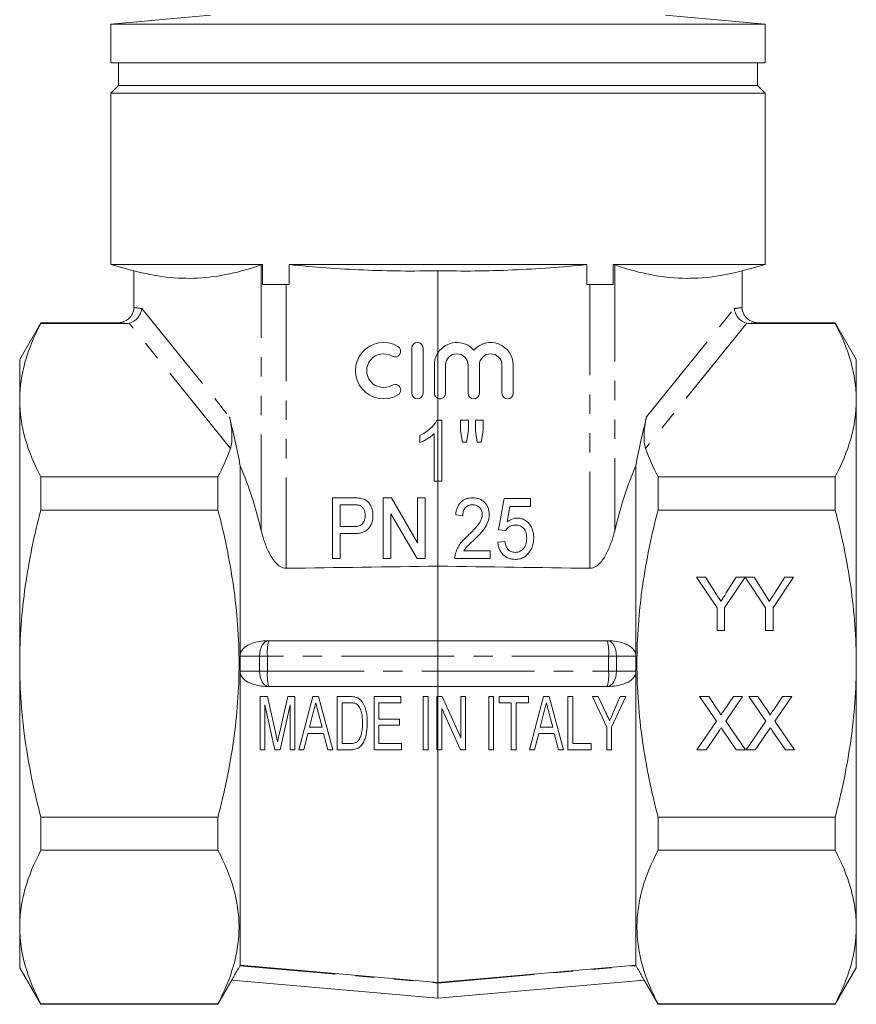
# Model space of a CAD drawing. Units: millimetres. Extents: x 171 to 236, y 78 to 285.
# Drawn here: x 176 to 231, y 155 to 220 of the extents above; entities that cross this region are included whole.
import ezdxf

# ---------------------------------------------------------------- set-up
doc = ezdxf.new("R2010")
doc.units = ezdxf.units.MM
doc.linetypes.add('PHANTOM', pattern=[12.7, 6.35, -1.27, 1.27, -1.27, 1.27, -1.27])

msp = doc.modelspace()

# ---------------------------------------------------------------- linework, layer by layer
at = {"color": 7, "linetype": 'Continuous', "lineweight": 15}
for p, q in [((188.453, 219.816), (181.909, 219.243)), ((224.909, 219.243), (218.366, 219.816)), ((181.909, 219.243), (181.909, 216.695)), ((224.909, 219.243), (181.909, 219.243)), ((224.909, 216.695), (224.909, 219.243)), ((224.909, 216.695), (181.909, 216.695)), ((182.409, 216.695), (182.409, 215.195)), ((224.409, 215.195), (224.409, 216.695)), ((182.409, 215.195), (181.909, 214.695)), ((224.409, 215.195), (182.409, 215.195)), ((224.909, 214.695), (224.409, 215.195)), ((181.909, 214.695), (181.909, 203.428)), ((224.909, 214.695), (181.909, 214.695)), ((224.909, 203.428), (224.909, 214.695)), ((181.909, 203.428), (183.409, 203.026)), ((181.909, 203.428), (191.882, 203.428)), ((191.882, 203.428), (191.882, 202.12)), ((193.624, 203.428), (213.195, 203.428)), ((193.624, 202.12), (193.624, 203.428)), ((213.195, 203.428), (213.195, 202.12)), ((214.936, 203.428), (224.909, 203.428)), ((214.936, 202.12), (214.936, 203.428)), ((223.409, 203.026), (224.909, 203.428)), ((183.409, 203.026), (183.409, 200.592)), ((203.409, 203.026), (203.409, 197.634)), ((223.409, 203.026), (223.409, 200.592)), ((191.882, 202.12), (193.432, 202.12)), ((193.432, 202.12), (193.624, 202.12)), ((213.195, 202.12), (213.387, 202.12)), ((213.387, 202.12), (214.936, 202.12)), ((177.295, 199.595), (175.909, 197.195)), ((182.306, 199.595), (177.295, 199.595)), ((177.295, 199.595), (177.295, 199.56)), ((182.922, 199.56), (177.295, 199.56)), ((223.897, 199.56), (229.524, 199.56)), ((229.524, 199.595), (224.513, 199.595)), ((230.909, 197.195), (229.524, 199.595)), ((229.524, 199.56), (229.524, 199.595)), ((201.687, 194.972), (201.687, 197.936)), ((202.428, 197.936), (202.428, 194.972)), ((203.409, 197.634), (203.409, 194.625)), ((175.909, 197.195), (175.909, 194.516)), ((203.169, 194.972), (203.169, 196.824)), ((203.91, 196.824), (203.91, 194.972)), ((205.391, 194.972), (205.391, 196.824)), ((206.132, 196.824), (206.132, 194.972)), ((207.614, 194.972), (207.614, 196.824)), ((208.355, 196.824), (208.355, 194.972)), ((230.909, 197.195), (230.909, 194.516)), ((175.909, 194.516), (175.909, 177.195)), ((203.409, 194.625), (203.409, 193.195)), ((230.909, 194.516), (230.909, 177.195)), ((203.409, 193.195), (203.331, 193.195)), ((203.409, 193.195), (203.409, 189.195)), ((203.661, 193.195), (203.409, 193.195)), ((203.661, 189.195), (203.661, 193.195)), ((204.891, 193.195), (204.891, 192.531)), ((205.404, 193.195), (204.891, 193.195)), ((205.404, 192.531), (205.404, 193.195)), ((205.866, 193.195), (205.866, 192.531)), ((206.379, 193.195), (205.866, 193.195)), ((206.379, 192.531), (206.379, 193.195)), ((203.148, 192.312), (203.148, 189.195)), ((204.891, 192.531), (205.016, 191.76)), ((205.292, 191.76), (205.404, 192.531)), ((205.866, 192.531), (205.988, 191.76)), ((206.258, 191.76), (206.379, 192.531)), ((202.225, 192.195), (202.225, 191.723)), ((205.016, 191.76), (205.292, 191.76)), ((205.988, 191.76), (206.258, 191.76)), ((190.409, 190.202), (190.409, 177.821)), ((216.409, 190.202), (216.409, 177.821)), ((177.295, 189.472), (177.295, 187.283)), ((177.295, 189.472), (188.944, 189.472)), ((188.944, 189.472), (188.944, 187.283)), ((203.148, 189.195), (203.409, 189.195)), ((203.409, 189.195), (203.409, 183.599)), ((203.409, 189.195), (203.661, 189.195)), ((217.874, 189.472), (217.874, 187.283)), ((229.524, 189.472), (217.874, 189.472)), ((229.524, 187.283), (229.524, 189.472)), ((197.787, 188.099), (196.469, 188.099)), ((196.469, 188.099), (196.469, 184.099)), ((200.344, 188.099), (199.803, 188.099)), ((199.803, 188.099), (199.803, 184.099)), ((202.059, 185.146), (200.344, 188.099)), ((202.059, 188.099), (202.059, 185.146)), ((202.572, 188.099), (202.059, 188.099)), ((202.572, 184.099), (202.572, 188.099)), ((207.751, 188.047), (207.392, 185.996)), ((209.495, 188.047), (207.751, 188.047)), ((209.495, 187.534), (209.495, 188.047)), ((188.944, 187.283), (177.295, 187.283)), ((196.982, 187.637), (197.831, 187.637)), ((196.982, 186.201), (196.982, 187.637)), ((207.951, 186.498), (208.132, 187.534)), ((208.132, 187.534), (209.495, 187.534)), ((217.874, 187.283), (229.524, 187.283)), ((200.316, 187.052), (202.03, 184.099)), ((200.316, 184.099), (200.316, 187.052)), ((204.572, 186.97), (205.033, 186.919)), ((197.84, 186.201), (196.982, 186.201)), ((207.392, 185.996), (207.854, 185.945)), ((196.982, 185.74), (197.858, 185.74)), ((196.982, 184.099), (196.982, 185.74)), ((207.803, 185.227), (207.341, 185.176)), ((206.828, 184.611), (205.117, 184.611)), ((206.828, 184.099), (206.828, 184.611)), ((196.469, 184.099), (196.982, 184.099)), ((199.803, 184.099), (200.316, 184.099)), ((202.03, 184.099), (202.572, 184.099)), ((204.521, 184.099), (206.828, 184.099)), ((203.409, 183.599), (203.409, 178.695)), ((220.414, 182.876), (220.998, 182.876)), ((221.76, 180.859), (220.414, 182.876)), ((220.998, 182.876), (221.677, 181.806)), ((223.6, 182.876), (222.254, 180.859)), ((222.364, 181.846), (223.016, 182.876)), ((223.016, 182.876), (223.6, 182.876)), ((223.61, 182.876), (224.184, 182.876)), ((224.946, 180.859), (223.61, 182.876)), ((224.184, 182.876), (224.863, 181.806)), ((226.786, 182.876), (225.44, 180.859)), ((225.55, 181.846), (226.202, 182.876)), ((226.202, 182.876), (226.786, 182.876)), ((221.76, 179.376), (221.76, 180.859)), ((222.254, 180.859), (222.254, 179.376)), ((224.946, 179.376), (224.946, 180.859)), ((225.44, 180.859), (225.44, 179.376)), ((222.254, 179.376), (221.76, 179.376)), ((225.44, 179.376), (224.946, 179.376)), ((192.204, 178.695), (192.282, 178.695)), ((192.282, 178.695), (203.409, 178.695)), ((203.409, 177.695), (203.409, 178.695)), ((203.409, 178.695), (214.536, 178.695)), ((214.536, 178.695), (214.615, 178.695)), ((203.409, 176.695), (203.409, 177.695)), ((175.909, 177.195), (175.909, 159.875)), ((230.909, 177.195), (230.909, 159.875)), ((190.409, 176.57), (190.409, 157.372)), ((203.409, 175.695), (203.409, 176.695)), ((216.409, 176.57), (216.409, 157.372)), ((192.282, 175.695), (192.204, 175.695)), ((203.409, 175.695), (192.282, 175.695)), ((214.536, 175.695), (203.409, 175.695)), ((203.409, 175.695), (203.409, 175.028)), ((214.615, 175.695), (214.536, 175.695)), ((192.19, 175.028), (191.717, 175.028)), ((191.717, 175.028), (191.717, 171.528)), ((192.748, 172.572), (192.19, 175.028)), ((193.532, 175.028), (192.983, 172.614)), ((194.005, 175.028), (193.532, 175.028)), ((194.005, 171.528), (194.005, 175.028)), ((195.188, 175.028), (194.254, 171.528)), ((195.56, 175.028), (195.188, 175.028)), ((196.493, 171.528), (195.56, 175.028)), ((197.61, 175.028), (196.787, 175.028)), ((196.787, 175.028), (196.787, 171.528)), ((199.21, 175.028), (199.21, 171.528)), ((200.96, 175.028), (199.21, 175.028)), ((200.96, 174.624), (200.96, 175.028)), ((202.441, 175.028), (202.441, 171.528)), ((202.755, 175.028), (202.441, 175.028)), ((202.755, 171.528), (202.755, 175.028)), ((203.339, 175.028), (203.339, 171.528)), ((203.409, 175.028), (203.339, 175.028)), ((203.674, 175.028), (203.409, 175.028)), ((203.409, 175.028), (203.409, 171.528)), ((204.909, 172.314), (203.674, 175.028)), ((204.909, 175.028), (204.909, 172.314)), ((205.223, 175.028), (204.909, 175.028)), ((205.223, 171.528), (205.223, 175.028)), ((207.063, 175.028), (206.749, 175.028)), ((206.749, 175.028), (206.749, 171.528)), ((207.063, 171.528), (207.063, 175.028)), ((209.351, 175.028), (207.422, 175.028)), ((207.422, 175.028), (207.422, 174.624)), ((209.351, 174.624), (209.351, 175.028)), ((210.355, 175.028), (209.421, 171.528)), ((210.726, 175.028), (210.355, 175.028)), ((211.66, 171.528), (210.726, 175.028)), ((212.268, 175.028), (211.954, 175.028)), ((211.954, 175.028), (211.954, 171.528)), ((212.268, 171.932), (212.268, 175.028)), ((213.569, 175.028), (214.512, 173.011)), ((213.948, 175.028), (213.569, 175.028)), ((214.449, 173.954), (213.948, 175.028)), ((214.826, 173.011), (215.768, 175.028)), ((215.389, 175.028), (214.934, 173.984)), ((215.768, 175.028), (215.389, 175.028)), ((220.61, 175.028), (221.204, 175.028)), ((221.724, 173.411), (220.61, 175.028)), ((221.204, 175.028), (221.815, 174.141)), ((222.225, 174.141), (222.834, 175.028)), ((223.437, 175.028), (222.323, 173.405)), ((222.834, 175.028), (223.437, 175.028)), ((223.841, 175.028), (224.435, 175.028)), ((224.955, 173.411), (223.841, 175.028)), ((224.435, 175.028), (225.046, 174.141)), ((225.456, 174.141), (226.065, 175.028)), ((226.668, 175.028), (225.553, 173.405)), ((226.065, 175.028), (226.668, 175.028)), ((192.031, 174.489), (192.693, 171.528)), ((192.031, 171.528), (192.031, 174.489)), ((193.029, 171.528), (193.691, 174.489)), ((193.691, 174.489), (193.691, 171.528)), ((197.101, 174.624), (197.608, 174.624)), ((197.101, 171.932), (197.101, 174.624)), ((199.524, 174.624), (200.96, 174.624)), ((199.524, 173.547), (199.524, 174.624)), ((203.653, 174.241), (204.888, 171.528)), ((203.653, 171.528), (203.653, 174.241)), ((207.422, 174.624), (208.23, 174.624)), ((208.23, 174.624), (208.23, 171.528)), ((208.544, 174.624), (209.351, 174.624)), ((208.544, 171.528), (208.544, 174.624)), ((194.964, 173.008), (195.209, 173.975)), ((195.553, 173.919), (195.784, 173.008)), ((200.871, 173.547), (199.524, 173.547)), ((200.871, 173.143), (200.871, 173.547)), ((210.13, 173.008), (210.376, 173.975)), ((210.719, 173.919), (210.951, 173.008)), ((195.784, 173.008), (194.964, 173.008)), ((199.524, 173.143), (200.871, 173.143)), ((199.524, 171.932), (199.524, 173.143)), ((210.951, 173.008), (210.13, 173.008)), ((214.512, 173.011), (214.512, 171.528)), ((214.826, 171.528), (214.826, 173.011)), ((220.43, 171.528), (221.724, 173.411)), ((222.323, 173.405), (223.616, 171.528)), ((223.661, 171.528), (224.955, 173.411)), ((225.553, 173.405), (226.847, 171.528)), ((194.589, 171.528), (194.862, 172.605)), ((194.862, 172.605), (195.886, 172.605)), ((195.886, 172.605), (196.159, 171.528)), ((209.755, 171.528), (210.029, 172.605)), ((210.029, 172.605), (211.052, 172.605)), ((211.052, 172.605), (211.326, 171.528)), ((221.861, 172.732), (221.033, 171.528)), ((223.021, 171.528), (222.169, 172.764)), ((225.091, 172.732), (224.263, 171.528)), ((226.252, 171.528), (225.4, 172.764)), ((197.617, 171.932), (197.101, 171.932)), ((201.005, 171.932), (199.524, 171.932)), ((201.005, 171.528), (201.005, 171.932)), ((213.48, 171.932), (212.268, 171.932)), ((213.48, 171.528), (213.48, 171.932)), ((191.717, 171.528), (192.031, 171.528)), ((192.693, 171.528), (193.029, 171.528)), ((193.691, 171.528), (194.005, 171.528)), ((194.254, 171.528), (194.589, 171.528)), ((196.159, 171.528), (196.493, 171.528)), ((196.787, 171.528), (197.649, 171.528)), ((199.21, 171.528), (201.005, 171.528)), ((202.441, 171.528), (202.755, 171.528)), ((203.339, 171.528), (203.409, 171.528)), ((203.409, 171.528), (203.653, 171.528)), ((203.409, 171.528), (203.409, 156.233)), ((204.888, 171.528), (205.223, 171.528)), ((206.749, 171.528), (207.063, 171.528)), ((208.23, 171.528), (208.544, 171.528)), ((209.421, 171.528), (209.755, 171.528)), ((211.326, 171.528), (211.66, 171.528)), ((211.954, 171.528), (213.48, 171.528)), ((214.512, 171.528), (214.826, 171.528)), ((221.033, 171.528), (220.43, 171.528)), ((223.616, 171.528), (223.021, 171.528)), ((224.263, 171.528), (223.661, 171.528)), ((226.847, 171.528), (226.252, 171.528)), ((177.295, 167.108), (188.944, 167.108)), ((177.295, 167.108), (177.295, 164.919)), ((188.944, 167.108), (188.944, 164.919)), ((229.524, 167.108), (217.874, 167.108)), ((217.874, 167.108), (217.874, 164.919)), ((229.524, 164.919), (229.524, 167.108)), ((188.944, 164.919), (177.295, 164.919)), ((217.874, 164.919), (229.524, 164.919)), ((175.909, 159.875), (175.909, 157.195)), ((230.909, 159.875), (230.909, 157.195)), ((190.388, 157.335), (190.409, 157.372)), ((216.409, 157.372), (216.431, 157.335)), ((175.909, 157.195), (177.295, 154.795)), ((229.524, 154.795), (230.909, 157.195)), ((188.944, 154.795), (189.858, 156.377)), ((203.409, 155.192), (189.857, 156.377)), ((216.962, 156.377), (203.409, 155.192)), ((203.409, 156.195), (203.409, 155.192)), ((216.961, 156.377), (217.874, 154.795)), ((177.295, 154.831), (188.944, 154.831)), ((177.295, 154.831), (177.295, 154.795)), ((177.295, 154.795), (188.944, 154.795)), ((188.944, 154.831), (188.944, 154.795)), ((217.874, 154.831), (217.874, 154.795)), ((229.524, 154.831), (217.874, 154.831)), ((217.874, 154.795), (229.524, 154.795)), ((229.524, 154.795), (229.524, 154.831))]:
    msp.add_line(p, q, dxfattribs=at)
at = {"color": 8, "linetype": 'PHANTOM', "lineweight": 0}
for p, q in [((191.794, 185.917), (191.794, 203.402)), ((215.025, 203.402), (215.025, 185.917)), ((193.432, 202.12), (193.432, 183.461)), ((213.387, 183.461), (213.387, 202.12)), ((183.94, 200.543), (189.699, 193.413)), ((217.12, 193.413), (222.879, 200.543)), ((189.763, 191.345), (183.113, 199.58)), ((223.706, 199.58), (217.055, 191.345)), ((191.68, 177.695), (190.407, 177.695)), ((191.68, 176.695), (191.68, 177.695)), ((192.195, 177.695), (191.68, 177.695)), ((203.409, 177.695), (192.195, 177.695)), ((192.195, 177.695), (192.195, 176.695)), ((214.624, 177.695), (203.409, 177.695)), ((214.624, 176.695), (214.624, 177.695)), ((214.624, 177.695), (215.138, 177.695)), ((215.138, 177.695), (215.138, 176.695)), ((216.412, 177.695), (215.138, 177.695)), ((190.407, 176.695), (191.68, 176.695)), ((191.68, 176.695), (192.195, 176.695)), ((192.195, 176.695), (203.409, 176.695)), ((203.409, 176.695), (214.624, 176.695)), ((215.138, 176.695), (214.624, 176.695)), ((215.138, 176.695), (216.412, 176.695)), ((190.388, 157.335), (203.409, 156.195)), ((203.409, 156.195), (216.431, 157.335))]:
    msp.add_line(p, q, dxfattribs=at)
at = {"color": 8, "linetype": 'PHANTOM', "lineweight": 0, "flags": 128}
for points in [[(192.282, 178.695), (192.165, 178.676), (192.052, 178.619), (191.948, 178.527), (191.857, 178.403), (191.782, 178.251), (191.726, 178.078), (191.692, 177.891), (191.68, 177.695)], [(215.138, 177.695), (215.127, 177.891), (215.093, 178.078), (215.037, 178.251), (214.962, 178.403), (214.871, 178.527), (214.767, 178.619), (214.654, 178.676), (214.536, 178.695)], [(191.68, 176.695), (191.692, 176.5), (191.726, 176.313), (191.782, 176.14), (191.857, 175.988), (191.948, 175.864), (192.052, 175.772), (192.165, 175.715), (192.282, 175.695)], [(214.536, 175.695), (214.654, 175.715), (214.767, 175.772), (214.871, 175.864), (214.962, 175.988), (215.037, 176.14), (215.093, 176.313), (215.127, 176.5), (215.138, 176.695)]]:
    msp.add_lwpolyline(points, dxfattribs=at)
at = {"color": 7, "linetype": 'Continuous', "lineweight": 15, "flags": 128}
for points in [[(190.409, 157.372), (193.397, 157.11), (203.409, 156.233)], [(203.409, 156.233), (206.901, 156.539), (216.409, 157.372)]]:
    msp.add_lwpolyline(points, dxfattribs=at)
at = {"color": 7, "linetype": 'Continuous', "lineweight": 15}
for centre, radius, start, end in [((199.835, 196.454), 1.852, 59.47751, 300.52249), ((202.057, 197.936), 0.37, 360, 180), ((204.651, 196.824), 1.482, 41.40962, 146.8908), ((206.873, 196.824), 1.482, 0, 138.59038), ((199.835, 196.454), 1.111, 59.47751, 300.52249), ((200.587, 197.73), 0.37, 239.47751, 59.47751), ((204.651, 196.824), 1.482, 146.8908, 180), ((204.651, 196.824), 0.741, 360, 180), ((206.873, 196.824), 0.741, 0, 180), ((200.587, 195.177), 0.37, 300.52249, 120.52249), ((202.057, 194.972), 0.37, 180, 0), ((203.539, 194.972), 0.37, 180, 249.48062), ((203.539, 194.972), 0.37, 249.48062, 0), ((205.762, 194.972), 0.37, 180, 360), ((207.984, 194.972), 0.37, 180, 360)]:
    msp.add_arc(centre, radius, start, end, dxfattribs=at)
at = {"color": 8, "linetype": 'PHANTOM', "lineweight": 0}
for centre, start, end in [((195.129, 177.944), 165.20406, 184.83381), ((211.69, 177.944), 355.16619, 14.79594), ((195.129, 176.447), 175.16619, 194.79594), ((211.69, 176.447), 345.20406, 4.83381)]:
    msp.add_arc(centre, 2.944, start, end, dxfattribs=at)
for centre, major_axis, ratio, start_param, end_param in [((183.212, 177.195), (0, 23.4), 0.466308, 6.216461, 6.265124), ((223.606, 177.195), (0, 23.4), 0.466308, 0.018062, 0.066725), ((182.306, 177.195), (0, 22.4), 0.487125, 6.226733, 6.283185), ((224.513, 177.195), (0, 22.4), 0.487125, 0, 0.056453)]:
    msp.add_ellipse(centre, major_axis=major_axis, ratio=ratio, start_param=start_param, end_param=end_param, dxfattribs=at)
at = {"color": 7, "linetype": 'Continuous', "lineweight": 15}
for centre, major_axis, ratio, start_param, end_param in [((148.759, 177.195), (0, 54.249), 0.790839, 4.954511, 5.015979), ((258.06, 177.195), (0, 54.249), 0.790839, 1.267206, 1.328674), ((183.776, 177.195), (0, 19.266), 0.466696, 5.182186, 5.453503), ((223.043, 177.195), (0, 19.266), 0.466696, 0.829682, 1.100999)]:
    msp.add_ellipse(centre, major_axis=major_axis, ratio=ratio, start_param=start_param, end_param=end_param, dxfattribs=at)
for points, knots in [([(183.409, 203.026), (184.11, 202.838), (184.811, 202.696), (186.211, 202.529), (186.91, 202.504), (188.308, 202.576), (189.005, 202.673), (190.4, 202.969), (191.097, 203.167), (191.794, 203.402)], [0, 0, 0, 0, 0.25, 0.25, 0.5, 0.5, 0.75, 0.75, 1, 1, 1, 1]), ([(193.624, 203.428), (195.25, 203.263), (196.878, 203.142), (200.14, 203.004), (201.773, 202.987), (203.409, 203.026)], [0, 0, 0, 0, 0.5, 0.5, 1, 1, 1, 1]), ([(203.409, 203.026), (205.045, 202.987), (206.679, 203.004), (209.941, 203.142), (211.569, 203.263), (213.195, 203.428)], [0, 0, 0, 0, 0.5, 0.5, 1, 1, 1, 1]), ([(215.025, 203.402), (215.722, 203.167), (216.418, 202.969), (217.813, 202.673), (218.511, 202.576), (219.908, 202.504), (220.608, 202.529), (222.008, 202.696), (222.708, 202.838), (223.409, 203.026)], [0, 0, 0, 0, 0.25, 0.25, 0.5, 0.5, 0.75, 0.75, 1, 1, 1, 1]), ([(183.409, 200.592), (183.409, 200.453), (183.377, 200.316), (183.258, 200.069), (183.171, 199.959), (182.858, 199.691), (182.58, 199.595), (182.306, 199.595)], [0, 0, 0, 0, 0.25, 0.25, 0.5, 0.5, 1, 1, 1, 1]), ([(183.113, 199.58), (183.323, 199.628), (183.52, 199.753), (183.744, 200.016), (183.805, 200.113), (183.897, 200.323), (183.927, 200.433), (183.94, 200.543)], [0, 0, 0, 0, 0.5, 0.5, 0.75, 0.75, 1, 1, 1, 1]), ([(223.706, 199.58), (223.496, 199.628), (223.299, 199.753), (223.075, 200.016), (223.014, 200.113), (222.922, 200.323), (222.892, 200.433), (222.879, 200.543)], [0, 0, 0, 0, 0.5, 0.5, 0.75, 0.75, 1, 1, 1, 1]), ([(223.409, 200.592), (223.409, 200.453), (223.442, 200.316), (223.561, 200.069), (223.648, 199.959), (223.96, 199.691), (224.239, 199.595), (224.513, 199.595)], [0, 0, 0, 0, 0.25, 0.25, 0.5, 0.5, 1, 1, 1, 1]), ([(175.909, 194.516), (175.909, 194.94), (175.941, 195.367), (176.065, 196.217), (176.158, 196.64), (176.517, 197.902), (176.866, 198.734), (177.295, 199.56)], [0, 0, 0, 0, 0.25, 0.25, 0.5, 0.5, 1, 1, 1, 1]), ([(230.909, 194.516), (230.909, 194.94), (230.878, 195.367), (230.754, 196.217), (230.661, 196.64), (230.302, 197.902), (229.953, 198.734), (229.524, 199.56)], [0, 0, 0, 0, 0.25, 0.25, 0.5, 0.5, 1, 1, 1, 1]), ([(177.295, 189.472), (176.864, 190.302), (176.515, 191.136), (176.037, 192.816), (175.909, 193.663), (175.909, 194.516)], [0, 0, 0, 0, 0.5, 0.5, 1, 1, 1, 1]), ([(229.524, 189.472), (229.955, 190.302), (230.304, 191.136), (230.782, 192.816), (230.909, 193.663), (230.909, 194.516)], [0, 0, 0, 0, 0.5, 0.5, 1, 1, 1, 1]), ([(189.699, 193.413), (189.752, 193.2), (189.788, 193), (189.841, 192.616), (189.857, 192.431), (189.868, 192.079), (189.864, 191.914), (189.832, 191.608), (189.806, 191.467), (189.763, 191.345)], [0, 0, 0, 0, 0.25, 0.25, 0.5, 0.5, 0.75, 0.75, 1, 1, 1, 1]), ([(203.331, 193.195), (203.301, 193.139), (203.271, 193.083), (203.201, 192.978), (203.162, 192.929), (203.042, 192.785), (202.952, 192.696), (202.762, 192.529), (202.661, 192.452), (202.449, 192.313), (202.337, 192.253), (202.225, 192.195)], [0, 0, 0, 0, 0.125, 0.125, 0.25, 0.25, 0.5, 0.5, 0.75, 0.75, 1, 1, 1, 1]), ([(217.055, 191.345), (217.013, 191.467), (216.986, 191.608), (216.955, 191.915), (216.951, 192.082), (216.962, 192.434), (216.978, 192.617), (217.031, 193), (217.067, 193.2), (217.12, 193.413)], [0, 0, 0, 0, 0.25, 0.25, 0.5, 0.5, 0.75, 0.75, 1, 1, 1, 1]), ([(202.225, 191.723), (202.31, 191.758), (202.393, 191.795), (202.555, 191.882), (202.635, 191.928), (202.791, 192.025), (202.867, 192.077), (203.013, 192.188), (203.082, 192.249), (203.148, 192.312)], [0, 0, 0, 0, 0.25, 0.25, 0.5, 0.5, 0.75, 0.75, 1, 1, 1, 1]), ([(198.319, 188.061), (198.275, 188.069), (198.231, 188.077), (198.187, 188.081), (198.121, 188.088), (198.054, 188.092), (197.988, 188.095), (197.921, 188.098), (197.854, 188.098), (197.787, 188.099)], [0, 0, 0, 0, 0.0001335389, 0.0001335389, 0.0001335389, 0.0003340693, 0.0003340693, 0.0003340693, 0.0005352171, 0.0005352171, 0.0005352171, 0.0005352171]), ([(199.136, 186.949), (199.135, 187.012), (199.133, 187.075), (199.117, 187.199), (199.105, 187.26), (199.056, 187.442), (199.006, 187.559), (198.87, 187.771), (198.78, 187.863), (198.618, 187.963), (198.561, 187.99), (198.443, 188.033), (198.381, 188.048), (198.319, 188.061)], [0, 0, 0, 0, 0.125, 0.125, 0.25, 0.25, 0.5, 0.5, 0.75, 0.75, 0.875, 0.875, 1, 1, 1, 1]), ([(205.697, 188.099), (205.623, 188.097), (205.549, 188.093), (205.403, 188.071), (205.331, 188.054), (205.19, 188.004), (205.124, 187.971), (204.999, 187.891), (204.941, 187.842), (204.787, 187.681), (204.712, 187.548), (204.637, 187.339), (204.616, 187.267), (204.588, 187.119), (204.579, 187.045), (204.572, 186.97)], [0, 0, 0, 0, 0.125, 0.125, 0.25, 0.25, 0.375, 0.375, 0.5, 0.5, 0.75, 0.75, 0.875, 0.875, 1, 1, 1, 1]), ([(206.777, 186.994), (206.775, 187.067), (206.772, 187.139), (206.749, 187.281), (206.732, 187.351), (206.656, 187.557), (206.579, 187.682), (206.431, 187.841), (206.376, 187.887), (206.256, 187.968), (206.191, 188.002), (206.056, 188.052), (205.985, 188.07), (205.842, 188.094), (205.77, 188.097), (205.697, 188.099)], [0, 0, 0, 0, 0.125, 0.125, 0.25, 0.25, 0.5, 0.5, 0.625, 0.625, 0.75, 0.75, 0.875, 0.875, 1, 1, 1, 1]), ([(175.909, 177.195), (175.909, 178.043), (175.941, 178.893), (176.065, 180.595), (176.158, 181.451), (176.52, 183.987), (176.869, 185.646), (177.295, 187.283)], [0, 0, 0, 0, 0.25, 0.25, 0.5, 0.5, 1, 1, 1, 1]), ([(188.944, 167.108), (189.159, 167.934), (189.355, 168.769), (189.698, 170.443), (189.845, 171.282), (190.203, 173.804), (190.33, 175.494), (190.33, 178.043), (190.299, 178.895), (190.174, 180.603), (190.08, 181.457), (189.719, 183.988), (189.37, 185.646), (188.944, 187.283)], [0, 0, 0, 0, 0.125, 0.125, 0.25, 0.25, 0.5, 0.5, 0.625, 0.625, 0.75, 0.75, 1, 1, 1, 1]), ([(197.831, 187.637), (197.899, 187.636), (197.968, 187.636), (198.036, 187.632), (198.07, 187.63), (198.105, 187.627), (198.139, 187.622), (198.173, 187.618), (198.207, 187.61), (198.241, 187.602)], [0, 0, 0, 0, 0.0002061011, 0.0002061011, 0.0002061011, 0.0003097284, 0.0003097284, 0.0003097284, 0.0004144872, 0.0004144872, 0.0004144872, 0.0004144872]), ([(198.241, 187.602), (198.273, 187.589), (198.305, 187.577), (198.363, 187.542), (198.389, 187.52), (198.465, 187.449), (198.504, 187.392), (198.568, 187.27), (198.589, 187.205), (198.618, 187.07), (198.621, 187.002), (198.623, 186.933)], [0, 0, 0, 0, 0.125, 0.125, 0.25, 0.25, 0.5, 0.5, 0.75, 0.75, 1, 1, 1, 1]), ([(205.033, 186.919), (205.036, 187.011), (205.044, 187.101), (205.097, 187.277), (205.138, 187.361), (205.258, 187.499), (205.334, 187.554), (205.502, 187.623), (205.595, 187.635), (205.687, 187.637)], [0, 0, 0, 0, 0.25, 0.25, 0.5, 0.5, 0.75, 0.75, 1, 1, 1, 1]), ([(205.687, 187.637), (205.771, 187.635), (205.854, 187.624), (206.011, 187.563), (206.081, 187.514), (206.196, 187.391), (206.244, 187.319), (206.302, 187.162), (206.314, 187.077), (206.316, 186.992)], [0, 0, 0, 0, 0.25, 0.25, 0.5, 0.5, 0.75, 0.75, 1, 1, 1, 1]), ([(217.874, 167.108), (217.66, 167.934), (217.463, 168.769), (217.121, 170.443), (216.974, 171.282), (216.616, 173.804), (216.489, 175.494), (216.489, 178.043), (216.52, 178.895), (216.645, 180.603), (216.738, 181.457), (217.1, 183.988), (217.449, 185.646), (217.874, 187.283)], [0, 0, 0, 0, 0.125, 0.125, 0.25, 0.25, 0.5, 0.5, 0.625, 0.625, 0.75, 0.75, 1, 1, 1, 1]), ([(230.909, 177.195), (230.909, 178.043), (230.878, 178.893), (230.754, 180.595), (230.66, 181.451), (230.299, 183.987), (229.949, 185.646), (229.524, 187.283)], [0, 0, 0, 0, 0.25, 0.25, 0.5, 0.5, 1, 1, 1, 1]), ([(198.623, 186.933), (198.622, 186.83), (198.612, 186.727), (198.548, 186.531), (198.496, 186.438), (198.383, 186.334), (198.339, 186.305), (198.246, 186.261), (198.196, 186.245), (198.046, 186.209), (197.943, 186.203), (197.84, 186.201)], [0, 0, 0, 0, 0.25, 0.25, 0.5, 0.5, 0.625, 0.625, 0.75, 0.75, 1, 1, 1, 1]), ([(197.858, 185.74), (197.942, 185.741), (198.026, 185.743), (198.192, 185.759), (198.275, 185.773), (198.438, 185.814), (198.518, 185.842), (198.668, 185.917), (198.739, 185.965), (198.858, 186.082), (198.907, 186.152), (198.993, 186.296), (199.029, 186.371), (199.085, 186.53), (199.104, 186.614), (199.13, 186.78), (199.135, 186.864), (199.136, 186.949)], [0, 0, 0, 0, 0.125, 0.125, 0.25, 0.25, 0.375, 0.375, 0.5, 0.5, 0.625, 0.625, 0.75, 0.75, 0.875, 0.875, 1, 1, 1, 1]), ([(206.316, 186.992), (206.312, 186.919), (206.306, 186.847), (206.268, 186.709), (206.242, 186.641), (206.145, 186.446), (206.058, 186.331), (205.873, 186.11), (205.774, 186.005), (205.572, 185.798), (205.469, 185.698), (205.364, 185.598)], [0, 0, 0, 0, 0.125, 0.125, 0.25, 0.25, 0.5, 0.5, 0.75, 0.75, 1, 1, 1, 1]), ([(205.805, 185.353), (205.923, 185.467), (206.039, 185.583), (206.264, 185.821), (206.372, 185.944), (206.558, 186.215), (206.638, 186.356), (206.721, 186.587), (206.742, 186.667), (206.77, 186.83), (206.775, 186.912), (206.777, 186.994)], [0, 0, 0, 0, 0.25, 0.25, 0.5, 0.5, 0.75, 0.75, 0.875, 0.875, 1, 1, 1, 1]), ([(208.612, 186.765), (208.551, 186.764), (208.491, 186.759), (208.371, 186.734), (208.313, 186.716), (208.202, 186.669), (208.149, 186.64), (208.046, 186.574), (207.998, 186.537), (207.951, 186.498)], [0, 0, 0, 0, 0.25, 0.25, 0.5, 0.5, 0.75, 0.75, 1, 1, 1, 1]), ([(209.7, 185.47), (209.699, 185.549), (209.696, 185.628), (209.675, 185.783), (209.661, 185.859), (209.617, 186.01), (209.587, 186.084), (209.516, 186.225), (209.474, 186.291), (209.328, 186.478), (209.21, 186.584), (208.998, 186.695), (208.924, 186.721), (208.772, 186.757), (208.692, 186.763), (208.612, 186.765)], [0, 0, 0, 0, 0.125, 0.125, 0.25, 0.25, 0.375, 0.375, 0.5, 0.5, 0.75, 0.75, 0.875, 0.875, 1, 1, 1, 1]), ([(193.432, 183.461), (193.29, 183.459), (193.156, 183.505), (192.924, 183.646), (192.824, 183.738), (192.647, 183.935), (192.569, 184.043), (192.426, 184.263), (192.363, 184.376), (192.187, 184.719), (192.09, 184.954), (191.921, 185.432), (191.851, 185.675), (191.794, 185.917)], [0, 0, 0, 0, 0.125, 0.125, 0.25, 0.25, 0.375, 0.375, 0.5, 0.5, 0.75, 0.75, 1, 1, 1, 1]), ([(207.854, 185.945), (207.889, 185.999), (207.926, 186.051), (208.016, 186.141), (208.067, 186.182), (208.176, 186.247), (208.237, 186.27), (208.362, 186.298), (208.427, 186.302), (208.491, 186.304)], [0, 0, 0, 0, 0.25, 0.25, 0.5, 0.5, 0.75, 0.75, 1, 1, 1, 1]), ([(208.491, 186.304), (208.545, 186.302), (208.599, 186.3), (208.706, 186.283), (208.759, 186.269), (208.911, 186.21), (208.999, 186.141), (209.13, 185.968), (209.175, 185.868), (209.228, 185.657), (209.236, 185.549), (209.239, 185.44)], [0, 0, 0, 0, 0.125, 0.125, 0.25, 0.25, 0.5, 0.5, 0.75, 0.75, 1, 1, 1, 1]), ([(215.025, 185.917), (214.968, 185.675), (214.898, 185.434), (214.731, 184.958), (214.634, 184.723), (214.399, 184.263), (214.261, 184.035), (213.994, 183.738), (213.896, 183.647), (213.663, 183.506), (213.528, 183.459), (213.387, 183.461)], [0, 0, 0, 0, 0.25, 0.25, 0.5, 0.5, 0.75, 0.75, 0.875, 0.875, 1, 1, 1, 1]), ([(205.364, 185.598), (205.189, 185.439), (205.018, 185.274), (204.807, 184.987), (204.747, 184.887), (204.668, 184.73), (204.644, 184.677), (204.601, 184.568), (204.584, 184.511), (204.566, 184.454)], [0, 0, 0, 0, 0.5, 0.5, 0.75, 0.75, 0.875, 0.875, 1, 1, 1, 1]), ([(205.117, 184.611), (205.161, 184.683), (205.208, 184.754), (205.317, 184.884), (205.376, 184.944), (205.558, 185.122), (205.681, 185.238), (205.805, 185.353)], [0, 0, 0, 0, 0.25, 0.25, 0.5, 0.5, 1, 1, 1, 1]), ([(207.341, 185.176), (207.349, 185.101), (207.358, 185.028), (207.39, 184.884), (207.411, 184.813), (207.494, 184.607), (207.574, 184.478), (207.782, 184.263), (207.907, 184.177), (208.116, 184.096), (208.188, 184.078), (208.334, 184.053), (208.41, 184.049), (208.485, 184.047)], [0, 0, 0, 0, 0.125, 0.125, 0.25, 0.25, 0.5, 0.5, 0.75, 0.75, 0.875, 0.875, 1, 1, 1, 1]), ([(208.487, 184.509), (208.441, 184.51), (208.395, 184.512), (208.305, 184.528), (208.261, 184.54), (208.133, 184.593), (208.057, 184.65), (207.941, 184.791), (207.898, 184.873), (207.835, 185.045), (207.817, 185.136), (207.803, 185.227)], [0, 0, 0, 0, 0.125, 0.125, 0.25, 0.25, 0.5, 0.5, 0.75, 0.75, 1, 1, 1, 1]), ([(209.239, 185.44), (209.237, 185.327), (209.228, 185.215), (209.175, 184.997), (209.129, 184.892), (209, 184.706), (208.914, 184.627), (208.763, 184.554), (208.71, 184.536), (208.599, 184.514), (208.543, 184.51), (208.487, 184.509)], [0, 0, 0, 0, 0.25, 0.25, 0.5, 0.5, 0.75, 0.75, 0.875, 0.875, 1, 1, 1, 1]), ([(209.419, 184.533), (209.465, 184.602), (209.51, 184.672), (209.582, 184.822), (209.611, 184.9), (209.658, 185.06), (209.674, 185.141), (209.695, 185.305), (209.699, 185.387), (209.7, 185.47)], [0, 0, 0, 0, 0.25, 0.25, 0.5, 0.5, 0.75, 0.75, 1, 1, 1, 1]), ([(208.485, 184.047), (208.53, 184.048), (208.576, 184.05), (208.667, 184.058), (208.712, 184.066), (208.845, 184.096), (208.933, 184.127), (209.095, 184.211), (209.169, 184.263), (209.306, 184.387), (209.363, 184.459), (209.419, 184.533)], [0, 0, 0, 0, 0.125, 0.125, 0.25, 0.25, 0.5, 0.5, 0.75, 0.75, 1, 1, 1, 1]), ([(204.566, 184.454), (204.551, 184.396), (204.537, 184.338), (204.521, 184.219), (204.52, 184.159), (204.521, 184.099)], [0, 0, 0, 0, 0.5, 0.5, 1, 1, 1, 1]), ([(221.677, 181.806), (221.707, 181.758), (221.766, 181.666), (221.852, 181.531), (221.932, 181.406), (221.983, 181.324), (222.008, 181.285)], [0, 0, 0, 0, 0.27481, 0.53324, 0.77433, 1, 1, 1, 1]), ([(222.008, 181.285), (222.033, 181.324), (222.086, 181.407), (222.17, 181.539), (222.264, 181.687), (222.33, 181.791), (222.364, 181.846)], [0, 0, 0, 0, 0.207834, 0.444075, 0.707834, 1, 1, 1, 1]), ([(224.863, 181.806), (224.893, 181.758), (224.952, 181.666), (225.038, 181.531), (225.118, 181.406), (225.169, 181.324), (225.194, 181.285)], [0, 0, 0, 0, 0.27481, 0.53324, 0.77433, 1, 1, 1, 1]), ([(225.194, 181.285), (225.219, 181.324), (225.272, 181.407), (225.355, 181.539), (225.45, 181.687), (225.515, 181.791), (225.55, 181.846)], [0, 0, 0, 0, 0.207834, 0.444075, 0.707834, 1, 1, 1, 1]), ([(190.409, 177.821), (190.426, 177.91), (190.464, 177.992), (190.565, 178.14), (190.628, 178.205), (190.835, 178.376), (190.995, 178.458), (191.327, 178.584), (191.498, 178.626), (191.848, 178.682), (192.026, 178.695), (192.204, 178.695)], [0, 0, 0, 0, 0.125, 0.125, 0.25, 0.25, 0.5, 0.5, 0.75, 0.75, 1, 1, 1, 1]), ([(214.615, 178.695), (214.793, 178.695), (214.969, 178.682), (215.316, 178.627), (215.489, 178.584), (215.823, 178.458), (215.985, 178.375), (216.19, 178.206), (216.253, 178.14), (216.354, 177.993), (216.392, 177.91), (216.409, 177.821)], [0, 0, 0, 0, 0.25, 0.25, 0.5, 0.5, 0.75, 0.75, 0.875, 0.875, 1, 1, 1, 1]), ([(177.295, 167.108), (176.866, 168.756), (176.514, 170.441), (176.036, 173.809), (175.909, 175.499), (175.909, 177.195)], [0, 0, 0, 0, 0.5, 0.5, 1, 1, 1, 1]), ([(229.524, 167.108), (229.952, 168.756), (230.305, 170.441), (230.783, 173.809), (230.909, 175.499), (230.909, 177.195)], [0, 0, 0, 0, 0.5, 0.5, 1, 1, 1, 1]), ([(192.204, 175.695), (192.026, 175.695), (191.85, 175.709), (191.502, 175.764), (191.33, 175.806), (190.995, 175.933), (190.834, 176.016), (190.629, 176.185), (190.565, 176.251), (190.464, 176.398), (190.426, 176.481), (190.409, 176.57)], [0, 0, 0, 0, 0.25, 0.25, 0.5, 0.5, 0.75, 0.75, 0.875, 0.875, 1, 1, 1, 1]), ([(216.409, 176.57), (216.392, 176.481), (216.355, 176.399), (216.254, 176.251), (216.191, 176.186), (215.984, 176.015), (215.824, 175.933), (215.492, 175.807), (215.32, 175.765), (214.971, 175.709), (214.793, 175.695), (214.615, 175.695)], [0, 0, 0, 0, 0.125, 0.125, 0.25, 0.25, 0.5, 0.5, 0.75, 0.75, 1, 1, 1, 1]), ([(198.035, 174.977), (198.001, 174.988), (197.966, 174.998), (197.896, 175.011), (197.86, 175.015), (197.753, 175.026), (197.681, 175.027), (197.61, 175.028)], [0, 0, 0, 0, 0.25, 0.25, 0.5, 0.5, 1, 1, 1, 1]), ([(198.385, 174.727), (198.338, 174.782), (198.287, 174.836), (198.198, 174.9), (198.168, 174.919), (198.103, 174.951), (198.069, 174.964), (198.035, 174.977)], [0, 0, 0, 0, 0.5, 0.5, 0.75, 0.75, 1, 1, 1, 1]), ([(195.209, 173.975), (195.237, 174.082), (195.264, 174.19), (195.292, 174.299), (195.305, 174.353), (195.319, 174.407), (195.333, 174.461), (195.346, 174.515), (195.36, 174.57), (195.374, 174.624)], [0, 0, 0, 0, 0.0003391094, 0.0003391094, 0.0003391094, 0.0005086984, 0.0005086984, 0.0005086984, 0.000678298, 0.000678298, 0.000678298, 0.000678298]), ([(195.374, 174.624), (195.389, 174.565), (195.403, 174.506), (195.418, 174.447), (195.441, 174.359), (195.464, 174.271), (195.485, 174.183), (195.507, 174.094), (195.53, 174.006), (195.553, 173.919)], [0, 0, 0, 0, 0.0001831314, 0.0001831314, 0.0001831314, 0.0004578731, 0.0004578731, 0.0004578731, 0.0007326569, 0.0007326569, 0.0007326569, 0.0007326569]), ([(197.608, 174.624), (197.679, 174.623), (197.749, 174.622), (197.854, 174.606), (197.889, 174.6), (197.957, 174.581), (197.99, 174.568), (198.021, 174.552)], [0, 0, 0, 0, 0.5, 0.5, 0.75, 0.75, 1, 1, 1, 1]), ([(198.021, 174.552), (198.071, 174.521), (198.115, 174.485), (198.191, 174.399), (198.224, 174.35), (198.31, 174.201), (198.351, 174.092), (198.436, 173.759), (198.445, 173.531), (198.447, 173.304)], [0, 0, 0, 0, 0.125, 0.125, 0.25, 0.25, 0.5, 0.5, 1, 1, 1, 1]), ([(198.762, 173.297), (198.76, 173.421), (198.757, 173.546), (198.734, 173.794), (198.716, 173.919), (198.662, 174.164), (198.627, 174.284), (198.553, 174.458), (198.525, 174.516), (198.46, 174.625), (198.423, 174.676), (198.385, 174.727)], [0, 0, 0, 0, 0.25, 0.25, 0.5, 0.5, 0.75, 0.75, 0.875, 0.875, 1, 1, 1, 1]), ([(210.376, 173.975), (210.403, 174.083), (210.431, 174.191), (210.458, 174.299), (210.472, 174.353), (210.486, 174.407), (210.5, 174.461), (210.513, 174.515), (210.527, 174.57), (210.54, 174.624)], [0, 0, 0, 0, 0.0003371009, 0.0003371009, 0.0003371009, 0.0005056833, 0.0005056833, 0.0005056833, 0.0006742755, 0.0006742755, 0.0006742755, 0.0006742755]), ([(210.54, 174.624), (210.555, 174.565), (210.57, 174.506), (210.585, 174.447), (210.608, 174.359), (210.63, 174.271), (210.652, 174.183), (210.674, 174.094), (210.697, 174.006), (210.719, 173.919)], [0, 0, 0, 0, 0.0001842061, 0.0001842061, 0.0001842061, 0.00046056, 0.00046056, 0.00046056, 0.0007369599, 0.0007369599, 0.0007369599, 0.0007369599]), ([(221.815, 174.141), (221.83, 174.119), (221.858, 174.078), (221.897, 174.019), (221.929, 173.966), (221.956, 173.921), (221.975, 173.883), (221.989, 173.852), (221.997, 173.827), (221.997, 173.813), (221.997, 173.808)], [0, 0, 0, 0, 0.209538, 0.393206, 0.554151, 0.689382, 0.80228, 0.889952, 0.956059, 1, 1, 1, 1]), ([(221.997, 173.808), (222.012, 173.829), (222.044, 173.877), (222.097, 173.955), (222.159, 174.044), (222.202, 174.107), (222.225, 174.141)], [0, 0, 0, 0, 0.195959, 0.429465, 0.696675, 1, 1, 1, 1]), ([(225.046, 174.141), (225.061, 174.119), (225.089, 174.078), (225.128, 174.019), (225.16, 173.966), (225.187, 173.921), (225.206, 173.883), (225.22, 173.852), (225.227, 173.827), (225.227, 173.813), (225.227, 173.808)], [0, 0, 0, 0, 0.209538, 0.393206, 0.554151, 0.689382, 0.80228, 0.889952, 0.956059, 1, 1, 1, 1]), ([(225.227, 173.808), (225.242, 173.829), (225.275, 173.877), (225.328, 173.955), (225.389, 174.044), (225.433, 174.107), (225.456, 174.141)], [0, 0, 0, 0, 0.195959, 0.429465, 0.696675, 1, 1, 1, 1]), ([(214.693, 173.431), (214.653, 173.518), (214.612, 173.605), (214.571, 173.693), (214.551, 173.736), (214.531, 173.78), (214.511, 173.824), (214.49, 173.867), (214.47, 173.911), (214.449, 173.954)], [0, 0, 0, 0, 0.0002940545, 0.0002940545, 0.0002940545, 0.0004410995, 0.0004410995, 0.0004410995, 0.0005881514, 0.0005881514, 0.0005881514, 0.0005881514]), ([(214.934, 173.984), (214.914, 173.938), (214.894, 173.892), (214.874, 173.846), (214.844, 173.776), (214.814, 173.707), (214.783, 173.638), (214.753, 173.569), (214.723, 173.5), (214.693, 173.431)], [0, 0, 0, 0, 0.0001518563, 0.0001518563, 0.0001518563, 0.0003796633, 0.0003796633, 0.0003796633, 0.0006074915, 0.0006074915, 0.0006074915, 0.0006074915]), ([(197.649, 171.528), (197.75, 171.529), (197.849, 171.537), (198.043, 171.585), (198.136, 171.624), (198.299, 171.737), (198.367, 171.809), (198.48, 171.97), (198.526, 172.055), (198.604, 172.234), (198.633, 172.327), (198.684, 172.517), (198.704, 172.613), (198.751, 172.902), (198.759, 173.098), (198.762, 173.297)], [0, 0, 0, 0, 0.125, 0.125, 0.25, 0.25, 0.375, 0.375, 0.5, 0.5, 0.625, 0.625, 0.75, 0.75, 1, 1, 1, 1]), ([(198.447, 173.304), (198.445, 173.108), (198.438, 172.913), (198.386, 172.626), (198.364, 172.531), (198.316, 172.394), (198.299, 172.349), (198.258, 172.261), (198.233, 172.22), (198.207, 172.179)], [0, 0, 0, 0, 0.5, 0.5, 0.75, 0.75, 0.875, 0.875, 1, 1, 1, 1]), ([(222.025, 172.973), (222.008, 172.947), (221.974, 172.898), (221.928, 172.833), (221.892, 172.778), (221.87, 172.746), (221.861, 172.732)], [0, 0, 0, 0, 0.326889, 0.601754, 0.825221, 1, 1, 1, 1]), ([(222.169, 172.764), (222.145, 172.8), (222.097, 172.869), (222.049, 172.938), (222.025, 172.973)], [0, 0, 0, 0, 0.505782, 1, 1, 1, 1]), ([(225.256, 172.973), (225.238, 172.947), (225.205, 172.898), (225.159, 172.833), (225.123, 172.778), (225.101, 172.746), (225.091, 172.732)], [0, 0, 0, 0, 0.326889, 0.601754, 0.825221, 1, 1, 1, 1]), ([(225.4, 172.764), (225.376, 172.8), (225.327, 172.869), (225.28, 172.938), (225.256, 172.973)], [0, 0, 0, 0, 0.505782, 1, 1, 1, 1]), ([(192.861, 172.058), (192.844, 172.144), (192.825, 172.229), (192.806, 172.315), (192.796, 172.357), (192.787, 172.4), (192.777, 172.443), (192.768, 172.486), (192.758, 172.529), (192.748, 172.572)], [0, 0, 0, 0, 0.0002694214, 0.0002694214, 0.0002694214, 0.0004041864, 0.0004041864, 0.0004041864, 0.0005389585, 0.0005389585, 0.0005389585, 0.0005389585]), ([(192.983, 172.614), (192.972, 172.567), (192.962, 172.521), (192.952, 172.475), (192.937, 172.405), (192.921, 172.335), (192.906, 172.266), (192.891, 172.197), (192.876, 172.127), (192.861, 172.058)], [0, 0, 0, 0, 0.0001469852, 0.0001469852, 0.0001469852, 0.0003674956, 0.0003674956, 0.0003674956, 0.000588031, 0.000588031, 0.000588031, 0.000588031]), ([(198.207, 172.179), (198.191, 172.157), (198.174, 172.135), (198.137, 172.095), (198.116, 172.077), (198.051, 172.026), (198.002, 171.998), (197.845, 171.941), (197.73, 171.934), (197.617, 171.932)], [0, 0, 0, 0, 0.125, 0.125, 0.25, 0.25, 0.5, 0.5, 1, 1, 1, 1]), ([(175.909, 159.875), (175.909, 160.299), (175.941, 160.726), (176.065, 161.576), (176.158, 161.999), (176.517, 163.261), (176.866, 164.093), (177.295, 164.919)], [0, 0, 0, 0, 0.25, 0.25, 0.5, 0.5, 1, 1, 1, 1]), ([(188.944, 154.831), (189.374, 155.658), (189.722, 156.489), (190.2, 158.164), (190.328, 159.007), (190.331, 160.283), (190.3, 160.711), (190.177, 161.565), (190.084, 161.989), (189.725, 163.255), (189.375, 164.09), (188.944, 164.919)], [0, 0, 0, 0, 0.25, 0.25, 0.5, 0.5, 0.625, 0.625, 0.75, 0.75, 1, 1, 1, 1]), ([(217.874, 154.831), (217.444, 155.658), (217.096, 156.489), (216.619, 158.164), (216.49, 159.007), (216.488, 160.283), (216.519, 160.711), (216.642, 161.565), (216.734, 161.989), (217.094, 163.255), (217.443, 164.09), (217.874, 164.919)], [0, 0, 0, 0, 0.25, 0.25, 0.5, 0.5, 0.625, 0.625, 0.75, 0.75, 1, 1, 1, 1]), ([(230.909, 159.875), (230.909, 160.299), (230.878, 160.726), (230.754, 161.576), (230.661, 161.999), (230.302, 163.261), (229.953, 164.093), (229.524, 164.919)], [0, 0, 0, 0, 0.25, 0.25, 0.5, 0.5, 1, 1, 1, 1]), ([(177.295, 154.831), (176.864, 155.661), (176.515, 156.495), (176.037, 158.175), (175.909, 159.022), (175.909, 159.875)], [0, 0, 0, 0, 0.5, 0.5, 1, 1, 1, 1]), ([(229.524, 154.831), (229.955, 155.661), (230.304, 156.495), (230.782, 158.175), (230.909, 159.022), (230.909, 159.875)], [0, 0, 0, 0, 0.5, 0.5, 1, 1, 1, 1]), ([(189.857, 156.377), (189.856, 156.377), (189.87, 156.405), (189.925, 156.509), (189.966, 156.584), (190.066, 156.765), (190.124, 156.871), (190.251, 157.096), (190.319, 157.215), (190.388, 157.335)], [0, 0, 0, 0, 0.25, 0.25, 0.5, 0.5, 0.75, 0.75, 1, 1, 1, 1]), ([(216.431, 157.335), (216.5, 157.215), (216.567, 157.097), (216.694, 156.871), (216.752, 156.766), (216.853, 156.584), (216.893, 156.509), (216.948, 156.405), (216.963, 156.377), (216.962, 156.377)], [0, 0, 0, 0, 0.25, 0.25, 0.5, 0.5, 0.75, 0.75, 1, 1, 1, 1])]:
    msp.add_open_spline(points, degree=3, knots=knots, dxfattribs=at)
for points in [[(191.794, 203.402), (191.82, 203.411), (191.85, 203.42), (191.882, 203.428)], [(214.936, 203.428), (214.969, 203.42), (214.998, 203.411), (215.025, 203.402)], [(183.113, 199.58), (183.052, 199.566), (182.988, 199.56), (182.922, 199.56)], [(223.897, 199.56), (223.831, 199.56), (223.766, 199.566), (223.706, 199.58)], [(188.944, 189.472), (189.268, 190.094), (189.544, 190.718), (189.763, 191.345)], [(217.874, 189.472), (217.551, 190.094), (217.274, 190.718), (217.055, 191.345)], [(193.432, 183.461), (196.758, 183.507), (200.084, 183.553), (203.409, 183.599)], [(203.409, 183.599), (206.735, 183.553), (210.061, 183.507), (213.387, 183.461)], [(190.407, 177.695), (190.406, 177.737), (190.407, 177.779), (190.409, 177.821)], [(190.407, 176.695), (190.41, 177.029), (190.41, 177.362), (190.407, 177.695)], [(216.409, 177.821), (216.411, 177.779), (216.412, 177.737), (216.412, 177.695)], [(216.412, 177.695), (216.409, 177.362), (216.409, 177.029), (216.412, 176.695)], [(190.409, 176.57), (190.407, 176.612), (190.406, 176.654), (190.407, 176.695)], [(216.412, 176.695), (216.412, 176.654), (216.411, 176.612), (216.409, 176.57)]]:
    msp.add_open_spline(points, degree=3, dxfattribs=at)

doc.saveas('drawing.dxf')
